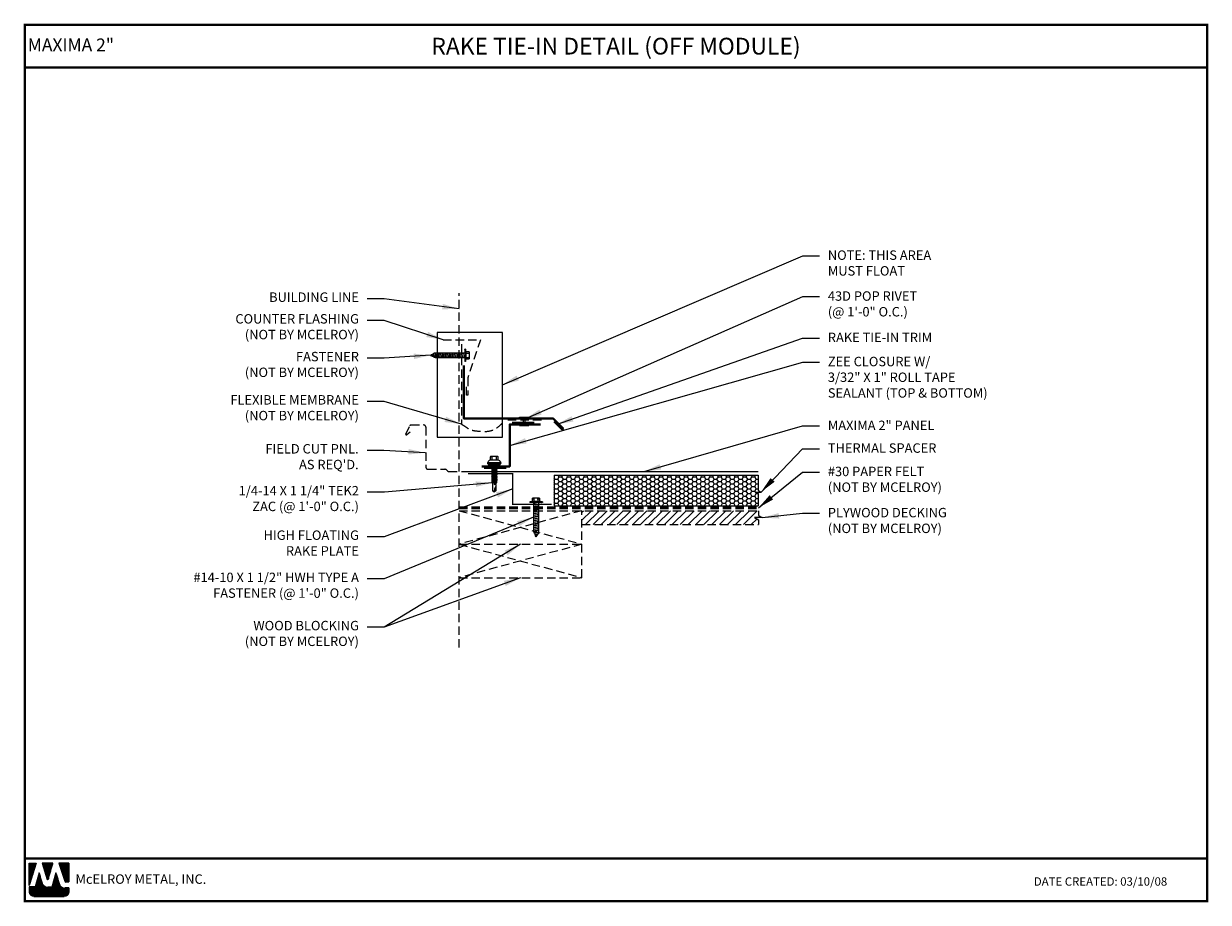
# Model space of a CAD drawing. Extents: x -0.3 to 52.7, y 1.9 to 41.2.
import ezdxf
from ezdxf.enums import TextEntityAlignment as Align

# ---------------------------------------------------------------- set-up
doc = ezdxf.new("R2010")
doc.units = 0
doc.header["$LTSCALE"] = 1.5
doc.header["$MEASUREMENT"] = 0
doc.linetypes.add('DASHED2', pattern=[0.375, 0.25, -0.125])
doc.linetypes.add('HIDDEN', pattern=[0.375, 0.25, -0.125])
doc.layers.get('0').update_dxf_attribs({"linetype": 'CONTINUOUS'})
for name, color, linetype in [('ACCESSORIES', 30, 'CONTINUOUS'), ('DIM', 2, 'CONTINUOUS'), ('FASTENER', 1, 'CONTINUOUS'), ('NOTBYMCELROY', 8, 'HIDDEN'), ('OBJ', 4, 'CONTINUOUS'), ('SHEETING', 5, 'CONTINUOUS'), ('TEXT', 2, 'CONTINUOUS'), ('TEXT BY MCELROY', 3, 'CONTINUOUS'), ('TEXT NOT BY MCELROY', 1, 'CONTINUOUS'), ('TRIM', 3, 'CONTINUOUS'), ('WEB BOR', 6, 'CONTINUOUS')]:
    doc.layers.add(name, color=color, linetype=linetype)
doc.styles.add('KEENAN', font='ARIBLK.TTF')
doc.styles.add('ROMANT', font='ROMANT')
doc.styles.get("Standard").update_dxf_attribs({"font": 'romans'})
doc.dimstyles.new('MCELROY1$7', dxfattribs={"dimtxt": 0.0938, "dimasz": 0.125, "dimexe": 0.0625, "dimexo": 0.0625, "dimgap": 0.0625, "dimtad": 0, "dimtih": 1, "dimtoh": 1, "dimdec": 0, "dimzin": 3, "dimdsep": 46, "dimlunit": 4, "dimtxsty": 'Standard', "dimcen": 0, "dimclrd": 2, "dimclre": 2, "dimclrt": 1, "dimadec": 0, "dimazin": 0, "dimtfac": 1, "dimtdec": 0, "dimtofl": 0, "dimtmove": 0, "dimatfit": 3, "dimfxl": 1, "dimfrac": 2, "dimtolj": 1, "dimtzin": 0, "dimarcsym": 0})

# ---------------------------------------------------------------- blocks, each defined once
blk = doc.blocks.new('14-10 x 1.5 inch Type A w-o-wshr')
at = {"layer": 'FASTENER', "linetype": 'Continuous'}
for p, q in [((-0.234, 0.156), (-0.078, 0.156)), ((-0.234, 0.156), (-0.234, -0.156)), ((-0.078, 0.094), (-0.225, 0.082)), ((-0.224, 0.104), (-0.224, 0.082)), ((-0.078, 0.094), (-0.224, 0.101)), ((-0.078, 0.188), (-0.078, 0.156)), ((-0.062, 0.188), (-0.078, 0.188)), ((-0.078, 0.156), (-0.078, -0.156)), ((-0.062, 0.281), (-0.062, -0.281)), ((-0.062, 0.281), (-0.031, 0.281)), ((-0.031, 0.281), (-0.031, 0)), ((-0.031, 0.255), (-0.031, 0.258)), ((-0.031, 0.242), (-0.031, 0.256)), ((-0.031, 0.242), (-0.031, 0.242)), ((-0.031, 0.098), (0.031, 0.098)), ((-0.031, 0.064), (0, -0.098)), ((-0.031, 0.04), (-0.001, -0.117)), ((-0.01, -0.098), (-0.031, 0.013)), ((-0.031, 0), (-0.031, -0.281)), ((-0.031, 0), (-0.031, 0)), ((-0.031, 0), (-0.031, 0)), ((0.032, 0.117), (0.031, 0.098)), ((0.068, -0.098), (0.031, 0.098)), ((0.032, 0.117), (0.04, 0.098)), ((0.032, 0.117), (0.077, -0.117)), ((0.04, 0.098), (0.078, -0.098)), ((0.04, 0.098), (0.109, 0.098)), ((0.11, 0.117), (0.109, 0.098)), ((0.146, -0.098), (0.109, 0.098)), ((0.11, 0.117), (0.118, 0.098)), ((0.11, 0.117), (0.155, -0.117)), ((0.118, 0.098), (0.156, -0.098)), ((0.118, 0.098), (0.187, 0.098)), ((0.188, 0.117), (0.187, 0.098)), ((0.224, -0.098), (0.187, 0.098)), ((0.188, 0.117), (0.197, 0.098)), ((0.188, 0.117), (0.233, -0.117)), ((0.197, 0.098), (0.234, -0.098)), ((0.197, 0.098), (0.265, 0.098)), ((0.266, 0.117), (0.265, 0.098)), ((0.302, -0.098), (0.265, 0.098)), ((0.266, 0.117), (0.312, -0.117)), ((0.266, 0.117), (0.275, 0.098)), ((0.275, 0.098), (0.313, -0.098)), ((0.275, 0.098), (0.343, 0.098)), ((0.345, 0.117), (0.343, 0.098)), ((0.38, -0.098), (0.343, 0.098)), ((0.345, 0.117), (0.39, -0.117)), ((0.345, 0.117), (0.353, 0.098)), ((0.353, 0.098), (0.391, -0.098)), ((0.353, 0.098), (0.421, 0.098)), ((0.423, 0.117), (0.421, 0.098)), ((0.458, -0.098), (0.421, 0.098)), ((0.423, 0.117), (0.468, -0.117)), ((0.423, 0.117), (0.431, 0.098)), ((0.431, 0.098), (0.469, -0.098)), ((0.431, 0.098), (0.499, 0.098)), ((0.501, 0.117), (0.499, 0.098)), ((0.537, -0.098), (0.499, 0.098)), ((0.501, 0.117), (0.546, -0.117)), ((0.501, 0.117), (0.509, 0.098)), ((0.509, 0.098), (0.547, -0.098)), ((0.509, 0.098), (0.578, 0.098)), ((0.579, 0.117), (0.578, 0.098)), ((0.615, -0.098), (0.578, 0.098)), ((0.579, 0.117), (0.624, -0.117)), ((0.579, 0.117), (0.587, 0.098)), ((0.587, 0.098), (0.625, -0.098)), ((0.587, 0.098), (0.656, 0.098)), ((0.657, 0.117), (0.656, 0.098)), ((0.693, -0.098), (0.656, 0.098)), ((0.657, 0.117), (0.665, 0.098)), ((0.657, 0.117), (0.702, -0.117)), ((0.665, 0.098), (0.703, -0.098)), ((0.665, 0.098), (0.734, 0.098)), ((0.735, 0.117), (0.734, 0.098)), ((0.771, -0.098), (0.734, 0.098)), ((0.735, 0.117), (0.743, 0.098)), ((0.735, 0.117), (0.78, -0.117)), ((0.743, 0.098), (0.781, -0.098)), ((0.743, 0.098), (0.812, 0.098)), ((0.813, 0.117), (0.812, 0.098)), ((0.849, -0.098), (0.812, 0.098)), ((0.813, 0.117), (0.822, 0.098)), ((0.813, 0.117), (0.858, -0.117)), ((0.822, 0.098), (0.859, -0.098)), ((0.822, 0.098), (0.89, 0.098)), ((0.891, 0.117), (0.89, 0.098)), ((0.927, -0.098), (0.89, 0.098)), ((0.891, 0.117), (0.937, -0.117)), ((0.891, 0.117), (0.9, 0.098)), ((0.9, 0.098), (0.938, -0.098)), ((0.9, 0.098), (0.968, 0.098)), ((0.97, 0.117), (0.968, 0.098)), ((1.005, -0.098), (0.968, 0.098)), ((0.97, 0.117), (1.015, -0.117)), ((0.97, 0.117), (0.978, 0.098)), ((0.978, 0.098), (1.016, -0.098)), ((0.978, 0.098), (1.046, 0.098)), ((1.048, 0.117), (1.046, 0.098)), ((1.083, -0.098), (1.046, 0.098)), ((1.048, 0.117), (1.056, 0.098)), ((1.048, 0.117), (1.093, -0.117)), ((1.056, 0.098), (1.094, -0.098)), ((1.056, 0.098), (1.124, 0.098)), ((1.126, 0.117), (1.124, 0.098)), ((1.162, -0.098), (1.124, 0.098)), ((1.126, 0.117), (1.134, 0.098)), ((1.126, 0.117), (1.171, -0.117)), ((1.134, 0.098), (1.172, -0.098)), ((1.134, 0.098), (1.203, 0.098)), ((1.204, 0.117), (1.203, 0.098)), ((1.24, -0.098), (1.203, 0.098)), ((1.204, 0.117), (1.212, 0.098)), ((1.204, 0.117), (1.249, -0.117)), ((1.212, 0.098), (1.25, -0.098)), ((1.212, 0.098), (1.282, 0.098)), ((1.284, 0.117), (1.282, 0.098)), ((1.318, -0.089), (1.282, 0.098)), ((1.284, 0.117), (1.292, 0.098)), ((1.284, 0.117), (1.327, -0.108)), ((1.292, 0.098), (1.328, -0.089)), ((1.292, 0.098), (1.331, 0.098)), ((1.364, 0.078), (1.331, 0.098)), ((1.366, 0.098), (1.364, 0.078)), ((1.389, -0.051), (1.364, 0.078)), ((1.366, 0.098), (1.375, 0.072)), ((1.366, 0.098), (1.398, -0.071)), ((1.375, 0.072), (1.399, -0.051)), ((1.452, 0.028), (1.375, 0.072)), ((1.453, 0.047), (1.452, 0.028)), ((1.461, -0.018), (1.452, 0.028)), ((1.453, 0.047), (1.463, 0.021)), ((1.453, 0.047), (1.47, -0.038)), ((1.5, 0), (1.463, 0.021)), ((1.463, 0.021), (1.471, -0.018)), ((1.47, -0.014), (1.5, 0)), ((-0.078, -0.156), (-0.234, -0.156)), ((-0.225, -0.082), (-0.225, -0.101)), ((-0.078, -0.094), (-0.225, -0.082)), ((-0.078, -0.094), (-0.224, -0.101)), ((-0.078, -0.156), (-0.078, -0.188)), ((-0.078, -0.188), (-0.062, -0.188)), ((-0.062, -0.281), (-0.031, -0.281)), ((-0.01, -0.098), (-0.031, -0.098)), ((-0.001, -0.117), (-0.01, -0.098)), ((-0.001, -0.117), (0, -0.098)), ((0.068, -0.098), (0, -0.098)), ((0.077, -0.117), (0.068, -0.098)), ((0.077, -0.117), (0.078, -0.098)), ((0.146, -0.098), (0.078, -0.098)), ((0.155, -0.117), (0.146, -0.098)), ((0.155, -0.117), (0.156, -0.098)), ((0.224, -0.098), (0.156, -0.098)), ((0.233, -0.117), (0.224, -0.098)), ((0.233, -0.117), (0.234, -0.098)), ((0.302, -0.098), (0.234, -0.098)), ((0.312, -0.117), (0.302, -0.098)), ((0.312, -0.117), (0.313, -0.098)), ((0.38, -0.098), (0.313, -0.098)), ((0.39, -0.117), (0.38, -0.098)), ((0.39, -0.117), (0.391, -0.098)), ((0.458, -0.098), (0.391, -0.098)), ((0.468, -0.117), (0.458, -0.098)), ((0.468, -0.117), (0.469, -0.098)), ((0.537, -0.098), (0.469, -0.098)), ((0.546, -0.117), (0.537, -0.098)), ((0.546, -0.117), (0.547, -0.098)), ((0.615, -0.098), (0.547, -0.098)), ((0.624, -0.117), (0.615, -0.098)), ((0.624, -0.117), (0.625, -0.098)), ((0.693, -0.098), (0.625, -0.098)), ((0.702, -0.117), (0.693, -0.098)), ((0.702, -0.117), (0.703, -0.098)), ((0.771, -0.098), (0.703, -0.098)), ((0.78, -0.117), (0.771, -0.098)), ((0.78, -0.117), (0.781, -0.098)), ((0.849, -0.098), (0.781, -0.098)), ((0.858, -0.117), (0.849, -0.098)), ((0.858, -0.117), (0.859, -0.098)), ((0.927, -0.098), (0.859, -0.098)), ((0.937, -0.117), (0.927, -0.098)), ((0.937, -0.117), (0.938, -0.098)), ((1.005, -0.098), (0.938, -0.098)), ((1.015, -0.117), (1.005, -0.098)), ((1.015, -0.117), (1.016, -0.098)), ((1.083, -0.098), (1.016, -0.098)), ((1.093, -0.117), (1.083, -0.098)), ((1.093, -0.117), (1.094, -0.098)), ((1.162, -0.098), (1.094, -0.098)), ((1.171, -0.117), (1.162, -0.098)), ((1.171, -0.117), (1.172, -0.098)), ((1.24, -0.098), (1.172, -0.098)), ((1.249, -0.117), (1.24, -0.098)), ((1.249, -0.117), (1.25, -0.098)), ((1.288, -0.098), (1.25, -0.098)), ((1.288, -0.098), (1.317, -0.084)), ((1.327, -0.108), (1.318, -0.089)), ((1.327, -0.08), (1.389, -0.051)), ((1.327, -0.108), (1.328, -0.089)), ((1.398, -0.071), (1.389, -0.051)), ((1.398, -0.047), (1.461, -0.018)), ((1.398, -0.071), (1.399, -0.051)), ((1.47, -0.038), (1.461, -0.018)), ((1.47, -0.038), (1.471, -0.018))]:
    blk.add_line(p, q, dxfattribs=at)
for centre, radius, start, end in [((0.214, 0.191), 0.447, 184.6554, 192.5857), ((0.204, 0), 0.436, 167.5955, 192.3683), ((0.214, -0.191), 0.447, 167.4143, 175.3446)]:
    blk.add_arc(centre, radius, start, end, dxfattribs=at)
blk = doc.blocks.new('14 X 1.25 TEK2 ZAC')
at = {"layer": 'DIM', "color": 1, "linetype": 'ByBlock'}
blk.add_point((0.737, 0.662), dxfattribs=at)
at = {"layer": 'OBJ', "color": 1}
for p, q in [((0.905, 1.078), (0.905, 1.078)), ((1.052, 1.116), (1.012, 1.117)), ((1.052, 1.116), (1.052, 1.116)), ((1.062, 0.528), (1.062, 1.106)), ((1.062, 1.106), (1.062, 1.106)), ((0.882, 0.996), (0.751, 0.996)), ((0.751, 0.996), (0.751, 0.996)), ((0.751, 0.907), (0.751, 0.907)), ((0.751, 0.907), (0.892, 0.907)), ((0.892, 0.728), (0.751, 0.728)), ((0.751, 0.728), (0.751, 0.728)), ((0.751, 0.638), (0.751, 0.638)), ((0.751, 0.638), (0.882, 0.638)), ((0.882, 0.996), (0.882, 0.996)), ((0.882, 0.638), (0.882, 0.638)), ((0.892, 1.059), (0.892, 1.059)), ((0.892, 1.006), (0.892, 1.006)), ((0.892, 0.628), (0.892, 0.628)), ((1.173, 0.913), (1.142, 0.913)), ((1.153, 0.694), (1.142, 0.77)), ((1.142, 0.713), (1.153, 0.694)), ((1.153, 0.694), (1.168, 0.721)), ((1.168, 0.721), (1.209, 0.721)), ((1.168, 0.721), (1.168, 0.721)), ((1.188, 0.94), (1.173, 0.913)), ((1.224, 0.694), (1.188, 0.94)), ((1.188, 0.94), (1.204, 0.913)), ((1.244, 0.913), (1.204, 0.913)), ((1.209, 0.721), (1.224, 0.694)), ((1.224, 0.694), (1.24, 0.721)), ((1.24, 0.721), (1.24, 0.721)), ((1.24, 0.721), (1.28, 0.721)), ((1.26, 0.94), (1.244, 0.913)), ((1.296, 0.694), (1.26, 0.94)), ((1.26, 0.94), (1.275, 0.913)), ((1.275, 0.913), (1.316, 0.913)), ((1.316, 0.913), (1.275, 0.913)), ((1.28, 0.721), (1.296, 0.694)), ((1.296, 0.694), (1.311, 0.721)), ((1.311, 0.721), (1.311, 0.721)), ((1.311, 0.721), (1.351, 0.721)), ((1.311, 0.721), (1.351, 0.721)), ((1.331, 0.94), (1.316, 0.913)), ((1.316, 0.913), (1.351, 0.721)), ((1.331, 0.94), (1.347, 0.913)), ((1.367, 0.694), (1.331, 0.94)), ((1.347, 0.913), (1.347, 0.913)), ((1.347, 0.913), (1.387, 0.913)), ((1.387, 0.913), (1.347, 0.913)), ((1.351, 0.721), (1.367, 0.694)), ((1.367, 0.694), (1.383, 0.721)), ((1.383, 0.721), (1.383, 0.721)), ((1.383, 0.721), (1.423, 0.721)), ((1.383, 0.721), (1.423, 0.721)), ((1.387, 0.913), (1.403, 0.94)), ((1.403, 0.94), (1.418, 0.913)), ((1.418, 0.913), (1.418, 0.913)), ((1.418, 0.913), (1.458, 0.913)), ((1.458, 0.913), (1.418, 0.913)), ((1.423, 0.721), (1.438, 0.694)), ((1.438, 0.694), (1.454, 0.721)), ((1.454, 0.721), (1.454, 0.721)), ((1.454, 0.721), (1.494, 0.721)), ((1.454, 0.721), (1.494, 0.721)), ((1.458, 0.913), (1.474, 0.94)), ((1.458, 0.913), (1.458, 0.913)), ((1.474, 0.94), (1.49, 0.913)), ((1.53, 0.913), (1.49, 0.913)), ((1.494, 0.721), (1.51, 0.694)), ((1.51, 0.694), (1.525, 0.721)), ((1.525, 0.721), (1.566, 0.721)), ((1.545, 0.94), (1.53, 0.913)), ((1.581, 0.694), (1.545, 0.94)), ((1.545, 0.94), (1.561, 0.913)), ((1.561, 0.913), (1.601, 0.913)), ((1.566, 0.721), (1.581, 0.694)), ((1.581, 0.694), (1.597, 0.721)), ((1.597, 0.721), (1.597, 0.721)), ((1.597, 0.721), (1.637, 0.721)), ((1.617, 0.94), (1.601, 0.913)), ((1.601, 0.913), (1.637, 0.721)), ((1.617, 0.94), (1.632, 0.913)), ((1.653, 0.694), (1.617, 0.94)), ((1.632, 0.913), (1.632, 0.913)), ((1.632, 0.913), (1.673, 0.913)), ((1.637, 0.721), (1.653, 0.694)), ((1.653, 0.694), (1.668, 0.721)), ((1.668, 0.721), (1.668, 0.721)), ((1.668, 0.721), (1.708, 0.721)), ((1.673, 0.913), (1.688, 0.94)), ((1.688, 0.94), (1.704, 0.913)), ((1.704, 0.913), (1.704, 0.913)), ((1.704, 0.913), (1.744, 0.913)), ((1.708, 0.721), (1.724, 0.694)), ((1.724, 0.694), (1.74, 0.721)), ((1.74, 0.721), (1.74, 0.721)), ((1.74, 0.721), (1.78, 0.721)), ((1.744, 0.913), (1.76, 0.94)), ((1.744, 0.913), (1.744, 0.913)), ((1.76, 0.94), (1.775, 0.913)), ((1.775, 0.913), (1.815, 0.913)), ((1.78, 0.721), (1.795, 0.694)), ((1.795, 0.694), (1.811, 0.721)), ((1.811, 0.721), (1.848, 0.721)), ((1.815, 0.913), (1.831, 0.94)), ((1.831, 0.94), (1.847, 0.913)), ((1.847, 0.913), (1.848, 0.913)), ((1.848, 0.913), (1.887, 0.903)), ((1.848, 0.721), (1.851, 0.722)), ((1.851, 0.722), (1.851, 0.722)), ((1.851, 0.722), (1.867, 0.695)), ((1.867, 0.695), (1.888, 0.732)), ((1.887, 0.903), (1.902, 0.93)), ((1.888, 0.732), (1.926, 0.742)), ((1.902, 0.93), (1.924, 0.893)), ((1.924, 0.893), (1.924, 0.893)), ((1.924, 0.893), (1.927, 0.892)), ((1.926, 0.742), (1.938, 0.721)), ((1.927, 0.892), (1.965, 0.892)), ((1.965, 0.892), (1.974, 0.907)), ((1.992, 0.817), (1.965, 0.892)), ((1.974, 0.907), (1.983, 0.892)), ((1.983, 0.892), (1.992, 0.817)), ((1.983, 0.892), (2.276, 0.892)), ((2.276, 0.892), (2.329, 0.817)), ((2.329, 0.817), (2.276, 0.742)), ((2.276, 0.742), (2.276, 0.742)), ((2.329, 0.817), (2.329, 0.817)), ((1.012, 0.517), (1.052, 0.518)), ((1.052, 0.518), (1.052, 0.518)), ((1.062, 0.528), (1.062, 0.528))]:
    blk.add_line(p, q, dxfattribs=at)
for points in [[(1.012, 1.117), (1.012, 0.517)], [(0.747, 0.99), (0.737, 0.972), (0.737, 0.662), (0.737, 0.662), (0.747, 0.644)], [(0.892, 1.006), (0.892, 0.628)], [(1.062, 1.056), (1.142, 1.056), (1.142, 1.056), (1.142, 0.578), (1.142, 0.578), (1.062, 0.578)], [(1.07, 1.056), (1.07, 0.578)], [(1.078, 1.056), (1.078, 0.578)], [(1.086, 1.056), (1.086, 0.578)], [(1.094, 1.056), (1.094, 0.578)], [(1.102, 1.056), (1.102, 0.578)], [(1.11, 1.056), (1.11, 0.578)], [(1.118, 1.056), (1.118, 0.578)], [(1.126, 1.056), (1.126, 0.578)], [(1.134, 1.056), (1.134, 0.578)], [(1.142, 0.864), (1.168, 0.721)], [(1.173, 0.913), (1.209, 0.721)], [(1.204, 0.913), (1.24, 0.721)], [(1.244, 0.913), (1.28, 0.721)], [(1.275, 0.913), (1.311, 0.721)], [(1.347, 0.913), (1.383, 0.721)], [(1.387, 0.913), (1.423, 0.721)], [(1.403, 0.94), (1.438, 0.694)], [(1.418, 0.913), (1.454, 0.721)], [(1.458, 0.913), (1.494, 0.721)], [(1.474, 0.94), (1.51, 0.694)], [(1.49, 0.913), (1.525, 0.721)], [(1.53, 0.913), (1.566, 0.721)], [(1.561, 0.913), (1.597, 0.721)], [(1.632, 0.913), (1.668, 0.721)], [(1.673, 0.913), (1.708, 0.721)], [(1.688, 0.94), (1.724, 0.694)], [(1.704, 0.913), (1.74, 0.721)], [(1.744, 0.913), (1.78, 0.721)], [(1.76, 0.94), (1.795, 0.694)], [(1.775, 0.913), (1.811, 0.721)], [(1.815, 0.913), (1.851, 0.722)], [(1.831, 0.94), (1.867, 0.695)], [(1.847, 0.913), (1.888, 0.732)], [(1.887, 0.903), (1.926, 0.742)], [(1.902, 0.93), (1.938, 0.722), (1.95, 0.742), (2.276, 0.742)], [(1.924, 0.893), (1.95, 0.742)], [(1.974, 0.907), (1.992, 0.817)], [(2.168, 0.877), (2.262, 0.877), (2.275, 0.857)]]:
    blk.add_lwpolyline(points, dxfattribs=at)
blk.add_lwpolyline([(0.751, 0.907, 0.154701), (0.751, 0.728)], format="xyb", dxfattribs=at)
for centre, radius, start, end in [((1.112, 0.888), 0.25, 113.6895, 151.8592), ((1.052, 1.106), 0.01, 0, 89), ((0.816, 0.951), 0.0792, 145.6158, 214.3842), ((0.816, 0.683), 0.0792, 145.6158, 214.3842), ((0.882, 1.006), 0.01, 270, 0), ((0.882, 0.628), 0.01, 360, 90), ((1.112, 0.746), 0.25, 208.1408, 246.3105), ((2.313, 1.271), 0.455, 236.5453, 272.0456), ((2.329, 0.76), 0.0568, 90, 198.7569), ((1.052, 0.528), 0.01, 271, 0)]:
    blk.add_arc(centre, radius, start, end, dxfattribs=at)

msp = doc.modelspace()

# ---------------------------------------------------------------- hatches: boundary and pattern name
at = {"layer": 'ACCESSORIES'}
h = msp.add_hatch(dxfattribs=at)
h.set_pattern_fill('HONEY', color=256, style=0)
h.set_pattern_definition([(0, (-0.7228, -0.47519), (0.1875, 0.10825317), [0.125, -0.25]), (120, (-0.7228, -0.47519), (-0.1875, 0.10825318), [0.125, -0.25]), (60, (-0.7228, -0.47519), (4e-10, 0.21650635), [-0.25, 0.125])])
h.paths.add_polyline_path([(32.564, 19.651), (32.564, 20.204), (32.441, 20.274), (32.687, 20.274), (32.564, 20.345), (32.564, 21.026), (23.43, 21.026), (23.43, 19.651)])
at = {"layer": 'NOTBYMCELROY', "linetype": 'HIDDEN'}
h = msp.add_hatch(dxfattribs=at)
h.set_pattern_fill('ANSI31', color=256, scale=2, style=0)
h.paths.add_polyline_path([(32.57, 18.814), (32.57, 19.025), (32.397, 19.126), (32.742, 19.126), (32.57, 19.227), (32.57, 19.439), (24.67, 19.439), (24.67, 18.814)])

# ---------------------------------------------------------------- linework, layer by layer
at = {"linetype": 'DASHED2'}
for p, q in [((19.276, 26.891), (19.276, 23.316)), ((22.854, 23.493), (21.208, 23.493))]:
    msp.add_line(p, q, dxfattribs=at)
msp.add_spline([(19.276, 23.316), (19.434, 23.217), (19.65, 23.079), (19.937, 23.012), (20.224, 22.99), (20.561, 23.012), (20.859, 23.15), (21.08, 23.333), (21.208, 23.493)], degree=3, dxfattribs=at)
at = {"layer": 'ACCESSORIES'}
for p, q in [((23.43, 21.026), (23.43, 19.651)), ((23.43, 21.026), (32.564, 21.026)), ((32.564, 21.026), (32.564, 20.345)), ((32.441, 20.274), (32.564, 20.204)), ((32.441, 20.274), (32.687, 20.274)), ((32.564, 20.345), (32.687, 20.274)), ((32.564, 20.204), (32.564, 19.651)), ((23.43, 19.651), (32.564, 19.651))]:
    msp.add_line(p, q, dxfattribs=at)
for points, const_width in [([(21.542, 23.374), (22.542, 23.374)], 0.0938), ([(20.281, 21.346), (21.281, 21.346)], 0.0938), ([(19.573, 21.098), (21.573, 21.098), (21.573, 19.723), (23.323, 19.723)], 0.0625)]:
    msp.add_lwpolyline(points, dxfattribs=dict(at, const_width=const_width))
at = {"layer": 'DIM'}
msp.add_lwpolyline([(21.109, 27.424), (18.188, 27.424), (18.188, 22.734), (21.109, 22.734)], close=True, dxfattribs=at)
at = {"layer": 'FASTENER'}
for p, q in [((22.045, 23.602), (22.045, 23.276)), ((22.129, 23.276), (22.129, 23.602))]:
    msp.add_line(p, q, dxfattribs=at)
at = {"layer": 'FASTENER', "linetype": 'Continuous'}
for points in [[(21.88, 23.621, -0.418246), (21.888, 23.63), (22.286, 23.63, -0.418246), (22.295, 23.621), (22.295, 23.611, -0.414214), (22.286, 23.602), (21.888, 23.602, -0.414214), (21.88, 23.611)], [(21.88, 23.257, 0.418246), (21.888, 23.248), (22.286, 23.248, 0.418246), (22.295, 23.257), (22.295, 23.267, 0.414214), (22.286, 23.276), (21.888, 23.276, 0.414214), (21.88, 23.267)]]:
    msp.add_lwpolyline(points, format="xyb", close=True, dxfattribs=at)
at = {"layer": 'NOTBYMCELROY', "linetype": 'HIDDEN'}
for p, q in [((19.17, 13.314), (19.17, 29.185)), ((18.455, 27.096), (20.13, 27.096)), ((20.13, 27.096), (19.562, 25.39)), ((19.499, 24.611), (19.499, 25.111)), ((19.562, 25.39), (19.562, 24.611)), ((19.562, 24.611), (19.499, 24.611)), ((19.17, 19.439), (32.57, 19.439)), ((19.17, 19.439), (24.67, 17.939)), ((24.67, 19.439), (19.17, 17.939)), ((24.67, 16.439), (24.67, 19.439)), ((32.742, 19.126), (32.397, 19.126)), ((32.397, 19.126), (32.57, 19.025)), ((32.57, 19.439), (32.57, 19.227)), ((32.57, 19.227), (32.742, 19.126)), ((24.67, 18.814), (32.57, 18.814)), ((32.57, 19.025), (32.57, 18.814)), ((19.17, 17.939), (24.67, 17.939)), ((19.17, 17.939), (24.67, 16.439)), ((24.67, 17.939), (19.17, 16.439)), ((19.17, 16.439), (24.67, 16.439))]:
    msp.add_line(p, q, dxfattribs=at)
at = {"layer": 'NOTBYMCELROY', "linetype": 'HIDDEN', "lineweight": 50}
msp.add_line((19.17, 19.564), (32.57, 19.564), dxfattribs=at)
at = {"layer": 'SHEETING'}
msp.add_lwpolyline([(19.439, 21.193), (32.564, 21.193)], dxfattribs=at)
at = {"layer": 'TRIM', "lineweight": 40}
for points in [[(19.388, 25.94), (19.388, 23.565), (23.388, 23.565), (23.83, 23.123), (23.786, 23.079), (23.432, 23.433)], [(22.811, 23.299), (21.436, 23.299), (21.436, 21.424), (20.186, 21.424)]]:
    msp.add_lwpolyline(points, dxfattribs=at)
at = {"layer": 'TRIM', "linetype": 'DASHED2'}
msp.add_lwpolyline([(16.98, 22.95), (16.832, 22.836, -0.840604), (16.791, 22.864), (16.965, 23.236, -0.291474), (17.026, 23.276), (17.584, 23.276, -0.414214), (17.684, 23.176), (17.684, 21.393, 0.414214), (17.784, 21.293), (18.534, 21.293, -0.198912), (18.605, 21.263), (18.647, 21.222, 0.198912), (18.717, 21.193), (19.439, 21.193)], format="xyb", dxfattribs=at)
at = {"layer": 'WEB BOR', "color": 5, "linetype": 'Continuous'}
for p, q in [((-0.073, 3.658), (0.244, 3.658)), ((-0.072, 2.657), (-0.072, 3.658)), ((0.245, 3.657), (-0.072, 2.657)), ((0.986, 3.658), (0.506, 3.658)), ((0.507, 3.658), (0.737, 2.93)), ((0.778, 2.931), (0.987, 3.658)), ((1.705, 3.658), (1.251, 3.658)), ((1.252, 3.658), (1.525, 2.847)), ((1.706, 2.811), (1.706, 3.657)), ((1.576, 2.811), (1.706, 2.811))]:
    msp.add_line(p, q, dxfattribs=at)
at = {"layer": 'WEB BOR', "color": 5}
for p, q in [((-0.064, 3.658), (-0.064, 2.68)), ((-0.057, 3.658), (-0.057, 2.702)), ((-0.044, 3.658), (-0.044, 2.743)), ((-0.031, 3.658), (-0.031, 2.784)), ((-0.018, 3.658), (-0.018, 2.825)), ((-0.005, 3.658), (-0.005, 2.866)), ((0.008, 3.658), (0.008, 2.907)), ((0.021, 3.658), (0.021, 2.948)), ((0.034, 3.658), (0.034, 2.989)), ((0.047, 3.658), (0.047, 3.03)), ((0.059, 3.658), (0.059, 3.071)), ((0.072, 3.658), (0.072, 3.112)), ((0.085, 3.658), (0.085, 3.154)), ((0.098, 3.658), (0.098, 3.195)), ((0.111, 3.658), (0.111, 3.236)), ((0.124, 3.658), (0.124, 3.277)), ((0.137, 3.658), (0.137, 3.318)), ((0.15, 3.658), (0.15, 3.359)), ((0.163, 3.658), (0.163, 3.4)), ((0.176, 3.658), (0.176, 3.441)), ((0.189, 3.658), (0.189, 3.482)), ((0.202, 3.658), (0.202, 3.523)), ((0.215, 3.658), (0.215, 3.564)), ((0.227, 3.658), (0.227, 3.605)), ((0.526, 3.658), (0.526, 3.596)), ((0.54, 3.658), (0.54, 3.555)), ((0.552, 3.658), (0.552, 3.514)), ((0.565, 3.658), (0.565, 3.473)), ((0.578, 3.658), (0.578, 3.432)), ((0.591, 3.658), (0.591, 3.391)), ((0.604, 3.658), (0.604, 3.35)), ((0.617, 3.658), (0.617, 3.309)), ((0.63, 3.658), (0.63, 3.268)), ((0.643, 3.658), (0.643, 3.227)), ((0.656, 3.658), (0.656, 3.186)), ((0.669, 3.658), (0.669, 3.145)), ((0.682, 3.658), (0.682, 3.104)), ((0.695, 3.658), (0.695, 3.063)), ((0.708, 3.658), (0.708, 3.021)), ((0.721, 3.658), (0.721, 2.98)), ((0.734, 3.658), (0.734, 2.939)), ((0.747, 3.658), (0.747, 2.918)), ((0.747, 3.658), (0.747, 2.918)), ((0.76, 3.658), (0.76, 2.916)), ((0.773, 3.658), (0.773, 2.923)), ((0.786, 3.658), (0.786, 2.96)), ((0.799, 3.658), (0.799, 3.005)), ((0.812, 3.658), (0.812, 3.05)), ((0.825, 3.658), (0.825, 3.095)), ((0.838, 3.658), (0.838, 3.14)), ((0.851, 3.658), (0.851, 3.185)), ((0.864, 3.658), (0.864, 3.23)), ((0.877, 3.658), (0.877, 3.275)), ((0.889, 3.658), (0.889, 3.32)), ((0.902, 3.658), (0.902, 3.365)), ((0.915, 3.658), (0.915, 3.411)), ((0.928, 3.658), (0.928, 3.456)), ((0.941, 3.658), (0.941, 3.501)), ((0.954, 3.658), (0.954, 3.546)), ((0.966, 3.658), (0.966, 3.591)), ((1.264, 3.658), (1.264, 3.62)), ((1.277, 3.658), (1.277, 3.581)), ((1.29, 3.658), (1.29, 3.543)), ((1.303, 3.658), (1.303, 3.504)), ((1.316, 3.658), (1.316, 3.466)), ((1.329, 3.658), (1.329, 3.428)), ((1.342, 3.658), (1.342, 3.389)), ((1.355, 3.658), (1.355, 3.351)), ((1.368, 3.658), (1.368, 3.313)), ((1.381, 3.658), (1.381, 3.274)), ((1.394, 3.658), (1.394, 3.236)), ((1.407, 3.658), (1.407, 3.197)), ((1.42, 3.658), (1.42, 3.159)), ((1.433, 3.658), (1.433, 3.121)), ((1.446, 3.658), (1.446, 3.082)), ((1.459, 3.658), (1.459, 3.044)), ((1.472, 3.658), (1.472, 3.006)), ((1.485, 3.658), (1.485, 2.967)), ((1.498, 3.658), (1.498, 2.929)), ((1.511, 3.658), (1.511, 2.89)), ((1.524, 3.658), (1.524, 2.852)), ((1.537, 3.658), (1.537, 2.828)), ((1.55, 3.658), (1.55, 2.818)), ((1.563, 3.658), (1.563, 2.812)), ((1.576, 3.658), (1.576, 2.811)), ((1.589, 3.658), (1.589, 2.811)), ((1.602, 3.658), (1.602, 2.811)), ((1.614, 3.658), (1.614, 2.811)), ((1.627, 3.658), (1.627, 2.811)), ((1.64, 3.658), (1.64, 2.811)), ((1.653, 3.658), (1.653, 2.811)), ((1.666, 3.658), (1.666, 2.811)), ((1.679, 3.658), (1.679, 2.811)), ((1.692, 3.658), (1.692, 2.811)), ((1.705, 3.658), (1.705, 2.811))]:
    msp.add_line(p, q, dxfattribs=at)
at = {"layer": 'WEB BOR', "color": 9, "linetype": 'Continuous'}
for p, q in [((0.378, 3.215), (0.194, 2.589)), ((0.491, 2.82), (0.378, 3.215)), ((1.126, 3.226), (0.947, 2.585)), ((1.238, 2.862), (1.126, 3.226)), ((0.501, 2.785), (0.491, 2.82)), ((1.279, 2.726), (1.238, 2.862)), ((0.194, 2.589), (-0.072, 2.589)), ((-0.072, 2.589), (-0.072, 2.371)), ((0.142, 2.157), (1.493, 2.157)), ((0.947, 2.585), (0.767, 2.585)), ((1.706, 2.545), (1.524, 2.545)), ((1.706, 2.371), (1.706, 2.545))]:
    msp.add_line(p, q, dxfattribs=at)
at = {"layer": 'WEB BOR', "color": 9}
for p, q in [((0.375, 3.206), (0.375, 2.157)), ((1.127, 3.225), (1.127, 2.157)), ((1.14, 3.183), (1.14, 2.157)), ((0.219, 2.676), (0.219, 2.157)), ((0.232, 2.72), (0.232, 2.157)), ((0.245, 2.764), (0.245, 2.157)), ((0.258, 2.809), (0.258, 2.157)), ((0.271, 2.853), (0.271, 2.157)), ((0.284, 2.897), (0.284, 2.157)), ((0.297, 2.941), (0.297, 2.157)), ((0.31, 2.985), (0.31, 2.157)), ((0.323, 3.03), (0.323, 2.157)), ((0.336, 3.07), (0.336, 2.157)), ((0.349, 3.118), (0.349, 2.157)), ((0.362, 3.162), (0.362, 2.157)), ((0.388, 3.179), (0.388, 2.157)), ((0.401, 3.134), (0.401, 2.157)), ((0.414, 3.089), (0.414, 2.157)), ((0.427, 3.044), (0.427, 2.157)), ((0.44, 2.999), (0.44, 2.157)), ((0.453, 2.954), (0.453, 2.157)), ((0.466, 2.909), (0.466, 2.157)), ((0.479, 2.864), (0.479, 2.157)), ((0.492, 2.819), (0.492, 2.157)), ((0.504, 2.775), (0.504, 2.157)), ((0.517, 2.743), (0.517, 2.157)), ((0.53, 2.718), (0.53, 2.157)), ((0.543, 2.699), (0.543, 2.157)), ((0.556, 2.683), (0.556, 2.157)), ((0.569, 2.668), (0.569, 2.157)), ((0.582, 2.656), (0.582, 2.157)), ((0.971, 2.672), (0.971, 2.157)), ((0.984, 2.718), (0.984, 2.157)), ((0.997, 2.764), (0.997, 2.157)), ((1.01, 2.811), (1.01, 2.157)), ((1.023, 2.857), (1.023, 2.157)), ((1.036, 2.903), (1.036, 2.157)), ((1.049, 2.95), (1.049, 2.157)), ((1.062, 2.996), (1.062, 2.157)), ((1.075, 3.042), (1.075, 2.157)), ((1.088, 3.088), (1.088, 2.157)), ((1.101, 3.135), (1.101, 2.157)), ((1.114, 3.181), (1.114, 2.157)), ((1.153, 3.14), (1.153, 2.157)), ((1.166, 3.098), (1.166, 2.157)), ((1.179, 3.056), (1.179, 2.157)), ((1.191, 3.013), (1.191, 2.157)), ((1.204, 2.971), (1.204, 2.157)), ((1.217, 2.929), (1.217, 2.157)), ((1.23, 2.886), (1.23, 2.157)), ((1.243, 2.844), (1.243, 2.157)), ((1.256, 2.801), (1.256, 2.157)), ((1.269, 2.758), (1.269, 2.157)), ((1.282, 2.716), (1.282, 2.157)), ((1.295, 2.685), (1.295, 2.157)), ((1.308, 2.663), (1.308, 2.157)), ((-0.066, 2.589), (-0.066, 2.322)), ((-0.053, 2.589), (-0.053, 2.283)), ((-0.04, 2.589), (-0.04, 2.259)), ((-0.027, 2.589), (-0.027, 2.24)), ((-0.014, 2.589), (-0.014, 2.225)), ((-0.001, 2.589), (-0.001, 2.212)), ((0.012, 2.589), (0.012, 2.201)), ((0.025, 2.589), (0.025, 2.192)), ((0.038, 2.589), (0.038, 2.184)), ((0.051, 2.589), (0.051, 2.178)), ((0.064, 2.589), (0.064, 2.172)), ((0.077, 2.589), (0.077, 2.168)), ((0.09, 2.589), (0.09, 2.164)), ((0.103, 2.589), (0.103, 2.161)), ((0.116, 2.589), (0.116, 2.159)), ((0.129, 2.589), (0.129, 2.157)), ((0.142, 2.589), (0.142, 2.157)), ((0.155, 2.589), (0.155, 2.157)), ((0.167, 2.589), (0.167, 2.157)), ((0.18, 2.589), (0.18, 2.157)), ((0.193, 2.589), (0.193, 2.157)), ((0.206, 2.632), (0.206, 2.157)), ((0.595, 2.645), (0.595, 2.157)), ((0.608, 2.635), (0.608, 2.157)), ((0.621, 2.627), (0.621, 2.157)), ((0.634, 2.619), (0.634, 2.157)), ((0.647, 2.612), (0.647, 2.157)), ((0.66, 2.607), (0.66, 2.157)), ((0.673, 2.601), (0.673, 2.157)), ((0.686, 2.597), (0.686, 2.157)), ((0.699, 2.593), (0.699, 2.157)), ((0.712, 2.591), (0.712, 2.157)), ((0.725, 2.588), (0.725, 2.157)), ((0.738, 2.586), (0.738, 2.157)), ((0.751, 2.585), (0.751, 2.157)), ((0.764, 2.585), (0.764, 2.157)), ((0.777, 2.585), (0.777, 2.157)), ((0.79, 2.585), (0.79, 2.157)), ((0.803, 2.585), (0.803, 2.157)), ((0.816, 2.585), (0.816, 2.157)), ((0.829, 2.585), (0.829, 2.157)), ((0.842, 2.585), (0.842, 2.157)), ((0.854, 2.585), (0.854, 2.157)), ((0.867, 2.585), (0.867, 2.157)), ((0.88, 2.585), (0.88, 2.157)), ((0.893, 2.585), (0.893, 2.157)), ((0.906, 2.585), (0.906, 2.157)), ((0.919, 2.585), (0.919, 2.157)), ((0.932, 2.585), (0.932, 2.157)), ((0.945, 2.585), (0.945, 2.157)), ((0.958, 2.625), (0.958, 2.157)), ((1.321, 2.644), (1.321, 2.157)), ((1.334, 2.629), (1.334, 2.157)), ((1.347, 2.615), (1.347, 2.157)), ((1.36, 2.604), (1.36, 2.157)), ((1.373, 2.594), (1.373, 2.157)), ((1.386, 2.585), (1.386, 2.157)), ((1.399, 2.577), (1.399, 2.157)), ((1.406, 2.573), (1.406, 2.157)), ((1.419, 2.567), (1.419, 2.157)), ((1.432, 2.561), (1.432, 2.157)), ((1.445, 2.557), (1.445, 2.157)), ((1.458, 2.553), (1.458, 2.157)), ((1.471, 2.55), (1.471, 2.157)), ((1.484, 2.548), (1.484, 2.157)), ((1.497, 2.546), (1.497, 2.157)), ((1.51, 2.545), (1.51, 2.157)), ((1.523, 2.545), (1.523, 2.16)), ((1.536, 2.545), (1.536, 2.162)), ((1.549, 2.545), (1.549, 2.165)), ((1.562, 2.545), (1.562, 2.169)), ((1.575, 2.545), (1.575, 2.174)), ((1.588, 2.545), (1.588, 2.18)), ((1.601, 2.545), (1.601, 2.187)), ((1.614, 2.545), (1.614, 2.195)), ((1.627, 2.545), (1.627, 2.205)), ((1.64, 2.545), (1.64, 2.216)), ((1.653, 2.545), (1.653, 2.229)), ((1.666, 2.545), (1.666, 2.245)), ((1.679, 2.545), (1.679, 2.266)), ((1.692, 2.545), (1.692, 2.293)), ((1.705, 2.545), (1.705, 2.344))]:
    msp.add_line(p, q, dxfattribs=at)
at = {"layer": 'WEB BOR', "const_width": 0.1}
for points in [[(-0.267, 1.951), (-0.267, 41.197), (52.657, 41.197), (52.657, 1.951), (-0.267, 1.951)], [(-0.267, 39.285), (52.657, 39.285)], [(52.657, 3.863), (-0.267, 3.863)]]:
    msp.add_lwpolyline(points, dxfattribs=at)
at = {"layer": 'WEB BOR', "color": 5, "linetype": 'Continuous'}
for centre, radius, start, end in [((0.757, 2.937), 0.0213, 197.5165, 343.9615), ((1.576, 2.864), 0.0533, 198.6615, 269.9951)]:
    msp.add_arc(centre, radius, start, end, dxfattribs=at)

# ---------------------------------------------------------------- block references
at = {"layer": 'FASTENER', "xscale": -1}
msp.add_blockref('14-10 x 1.5 inch Type A w-o-wshr', (19.393, 26.396), dxfattribs=at)
at = {"layer": 'FASTENER', "rotation": 270}
for name, p in [('14 X 1.25 TEK2 ZAC', (19.931, 22.599)), ('14-10 x 1.5 inch Type A w-o-wshr', (22.621, 19.768))]:
    msp.add_blockref(name, p, dxfattribs=at)

# ---------------------------------------------------------------- texts
at = {"layer": 'FASTENER', "color": 2, "insert": (14.677, 22.421), "char_height": 0.4221, "attachment_point": 3, "style": 'KEENAN'}
msp.add_mtext("\\A1;FIELD CUT PNL.\\PAS REQ'D.", dxfattribs=at)
at = {"layer": 'TEXT', "color": 2, "insert": (35.678, 31.093), "char_height": 0.4221, "attachment_point": 1, "style": 'KEENAN'}
msp.add_mtext('\\A1;NOTE: THIS AREA\\PMUST FLOAT', dxfattribs=at)
at = {"layer": 'TEXT BY MCELROY', "color": 3, "char_height": 0.4221}
for s, insert, attachment_point in [('\\A1;43D POP RIVET\\P(@ 1\'-0" O.C.)', (35.678, 29.262), 1), ('\\A1;RAKE TIE-IN TRIM', (35.678, 27.408), 1), ('\\A1;ZEE CLOSURE W/\\P3/32" X 1" ROLL TAPE\\PSEALANT (TOP & BOTTOM)', (35.678, 26.329), 1), ('\\A1;MAXIMA 2" PANEL', (35.678, 23.471), 1), ('\\A1;THERMAL SPACER', (35.678, 22.454), 1), ('\\A1;1/4-14 X 1 1/4" TEK2\\PZAC (@ 1\'-0" O.C.)', (14.688, 20.545), 3), ('\\A1;HIGH FLOATING\\PRAKE PLATE', (14.688, 18.553), 3), ('\\A1;#14-10 X 1 1/2" HWH TYPE A\\PFASTENER (@ 1\'-0" O.C.)', (14.688, 16.662), 3)]:
    msp.add_mtext(s, dxfattribs=dict(at, insert=insert, attachment_point=attachment_point))
at = {"layer": 'TEXT NOT BY MCELROY', "color": 1, "char_height": 0.4221}
for s, insert, attachment_point in [('\\A1;BUILDING LINE', (14.688, 29.212), 3), ('\\A1;COUNTER FLASHING\\P(NOT BY MCELROY)', (14.688, 28.241), 3), ('\\A1;FASTENER\\P(NOT BY MCELROY)', (14.688, 26.55), 3), ('\\A1;FLEXIBLE MEMBRANE\\P(NOT BY MCELROY)', (14.688, 24.613), 3), ('\\A1;#30 PAPER FELT\\P(NOT BY MCELROY)', (35.678, 21.407), 1), ('\\A1;PLYWOOD DECKING\\P(NOT BY MCELROY)', (35.678, 19.563), 1), ('\\A1;WOOD BLOCKING\\P(NOT BY MCELROY)', (14.688, 14.504), 3)]:
    msp.add_mtext(s, dxfattribs=dict(at, insert=insert, attachment_point=attachment_point))
at = {"layer": 'WEB BOR', "color": 9, "style": 'ROMANT'}
for s, height, p in [('%%UMAXIMA 2"', 0.571, (-0.135, 40.013)), ('McELROY METAL, INC.', 0.42188, (2.002, 2.729))]:
    msp.add_text(s, height=height, dxfattribs=at).set_placement(p)
at = {"layer": 'WEB BOR', "style": 'KEENAN'}
for s, height, p in [('RAKE TIE-IN DETAIL (OFF MODULE)', 0.75, (26.195, 40.241)), ('DATE CREATED: 03/10/08', 0.375, (47.883, 2.833))]:
    msp.add_text(s, height=height, dxfattribs=at).set_placement(p, align=Align.MIDDLE_CENTER)

# ---------------------------------------------------------------- leaders
at = {"layer": 'DIM', "annotation_type": 0, "has_hookline": 1}
for points, hookline_direction, text_width in [([(21.109, 25.079), (34.553, 30.854), (35.303, 30.854)], 0, 5.756), ([(19.17, 28.477), (15.813, 28.931), (15.063, 28.931)], 1, 4.442), ([(22.129, 23.55), (34.553, 29.023), (35.303, 29.023)], 0, 4.924), ([(18.455, 27.096), (15.813, 27.96), (15.063, 27.96)], 1, 6.11), ([(23.536, 23.3), (34.539, 27.169), (35.303, 27.169)], 0, 5.648), ([(17.893, 26.396), (15.813, 26.269), (15.063, 26.269)], 1, 6.09), ([(21.436, 22.362), (34.553, 26.09), (35.303, 26.09)], 0, 8.442), ([(19.276, 23.316), (15.813, 24.332), (15.063, 24.332)], 1, 6.472), ([(27.462, 21.193), (34.539, 23.233), (35.303, 23.233)], 0, 5.628), ([(17.653, 22.034), (15.802, 22.14), (15.052, 22.14)], 1, 5.097), ([(32.687, 20.274), (34.539, 22.215), (35.303, 22.215)], 0, 5.507), ([(20.668, 20.692), (15.827, 20.264), (15.063, 20.264)], 1, 7.939), ([(21.573, 20.41), (15.813, 18.272), (15.063, 18.272)], 1, 4.603), ([(22.504, 19.144), (15.813, 16.381), (15.063, 16.381)], 1, 10.552), ([(21.92, 17.939), (15.813, 14.223), (15.063, 14.223)], 1, 6.09)]:
    msp.add_leader(points, dimstyle='MCELROY1$7', override={"dimscale": 6, "dimtxsty": 'KEENAN', "dimtdec": 4}, dxfattribs=dict(at, hookline_direction=hookline_direction, text_width=text_width))
at = {"layer": 'DIM'}
for points in [[(32.57, 19.564), (34.539, 21.168), (35.303, 21.168)], [(32.742, 19.126), (34.539, 19.324), (35.303, 19.324)], [(21.92, 16.439), (15.813, 14.223)]]:
    msp.add_leader(points, dimstyle='MCELROY1$7', override={"dimscale": 6, "dimtxsty": 'KEENAN', "dimtdec": 4}, dxfattribs=at)

doc.saveas('drawing.dxf')
